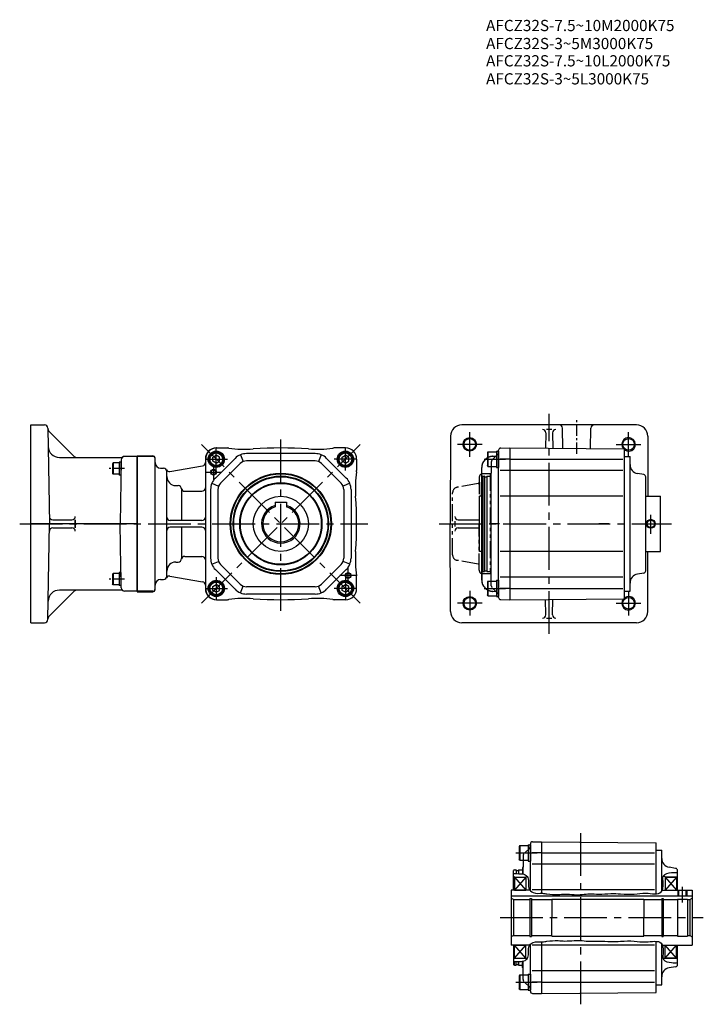
# Model space of a CAD drawing. Extents: x -14 to 1394, y -43 to 872.
# Drawn here: x -14 to 595, y -43 to 834 of the extents above; entities that cross this region are included whole.
import ezdxf

# ---------------------------------------------------------------- set-up
doc = ezdxf.new("R2010")
doc.units = 0
doc.header["$LTSCALE"] = 4
doc.header["$MEASUREMENT"] = 0
for name, pattern in [('CENTERX2', [4, 2.5, -0.5, 0.5, -0.5]), ('HIDDEN2', [4.7625, 3.175, -1.5875]), ('SEKKEI-P_A4_', [15, 7.5, -1.5, 1.5, -1.5, 1.5, -1.5]), ('SEKKEI_A2_', [14.2875, 9.525, -1.5875, 1.5875, -1.5875]), ('SEKKEI_H', [2.38125, 1.5875, -0.79375]), ('SEKKEI_P_S', [7.5, 3.75, -0.75, 0.75, -0.75, 0.75, -0.75])]:
    doc.linetypes.add(name, pattern=pattern)
doc.layers.get('0').update_dxf_attribs({"linetype": 'CONTINUOUS'})
for name, color, linetype in [('CENTER', 3, 'SEKKEI_A2_'), ('HIDS', 1, 'HIDDEN2'), ('HOJO', 4, 'CONTINUOUS'), ('PHAS', 2, 'SEKKEI-P_A4_'), ('TITLE', 4, 'CONTINUOUS')]:
    doc.layers.add(name, color=color, linetype=linetype)
doc.styles.get("Standard").update_dxf_attribs({"font": 'simplex.shx', "bigfont": 'extfont.shx'})

msp = doc.modelspace()

# ---------------------------------------------------------------- linework, layer by layer
for p, q in [((-3.89, 297.07), (-3.89, 473.07)), ((-3.89, 473.07), (8.17, 473.07)), ((11.17, 470.12), (12.65, 385.07)), ((34.74, 444.95), (12.05, 467.63)), ((535.29, 473.07), (379.75, 473.07)), ((454.6, 465.99), (454.24, 452.29)), ((460.02, 469.07), (455.02, 469.07)), ((460.44, 465.99), (460.8, 452.23)), ((469.81, 452.15), (469.34, 470.15)), ((494.23, 451.94), (494.7, 470.15)), ((369.75, 463.1), (369.52, 385.07)), ((545.29, 463.1), (545.45, 409.57)), ((161.42, 452.57), (161.72, 452.57)), ((161.72, 452.57), (171.11, 452.57)), ((249.1, 447.57), (188.13, 447.57)), ((276.11, 452.57), (266.11, 452.57)), ((412.52, 319.64), (412.52, 450.5)), ((412.52, 449.82), (412.52, 435.32)), ((422.52, 452.57), (422.52, 317.57)), ((422.52, 452.57), (422.52, 317.57)), ((524.52, 318.46), (524.52, 451.67)), ((21.45, 444.07), (75.82, 444.07)), ((69.22, 439.21), (68.82, 438.52)), ((68.82, 438.52), (68.82, 429.9)), ((69.22, 439.21), (69.22, 429.21)), ((74.82, 439.21), (69.22, 439.21)), ((76.32, 439.96), (74.82, 439.96)), ((74.82, 439.96), (74.82, 428.46)), ((76.56, 442.12), (75.57, 385.07)), ((90.61, 445.07), (79.56, 445.07)), ((90.61, 445.57), (90.61, 324.57)), ((90.61, 445.57), (104.61, 445.57)), ((104.61, 445.07), (90.61, 445.07)), ((90.61, 445.07), (90.61, 325.07)), ((90.61, 445.07), (90.61, 325.07)), ((90.61, 445.07), (90.61, 325.07)), ((90.61, 325.07), (90.61, 445.07)), ((106.61, 326.57), (106.61, 443.57)), ((151.42, 442.57), (151.42, 327.57)), ((151.72, 327.57), (151.72, 442.57)), ((158.11, 444.3), (161.11, 446.03)), ((158.11, 440.84), (158.11, 444.3)), ((161.11, 439.1), (158.11, 440.84)), ((160.36, 425.81), (177.87, 443.32)), ((164.11, 444.3), (161.11, 446.03)), ((161.11, 439.1), (164.11, 440.84)), ((164.11, 440.84), (164.11, 444.3)), ((164.96, 421.21), (182.47, 438.72)), ((182.58, 446.46), (185.06, 440.46)), ((249.1, 441.07), (188.13, 441.07)), ((254.65, 446.46), (252.16, 440.46)), ((272.27, 421.21), (254.76, 438.72)), ((276.87, 425.81), (259.36, 443.32)), ((273.11, 444.3), (276.11, 446.03)), ((273.11, 440.84), (273.11, 444.3)), ((276.11, 439.1), (273.11, 440.84)), ((279.11, 444.3), (276.11, 446.03)), ((276.11, 439.1), (279.11, 440.84)), ((279.11, 440.84), (279.11, 444.3)), ((286.11, 442.57), (286.11, 432.57)), ((422.52, 442.57), (414.02, 442.57)), ((422.52, 442.57), (523.02, 442.57)), ((529.52, 325.07), (529.52, 445.07)), ((69.22, 429.21), (68.82, 429.9)), ((111.61, 434.57), (114.11, 434.57)), ((117.11, 338.57), (117.11, 431.57)), ((119.87, 431.55), (148.95, 436.68)), ((397.22, 409.57), (397.44, 435.15)), ((397.52, 334.98), (397.52, 435.15)), ((405.52, 429.57), (405.52, 427.57)), ((406.02, 436.07), (406.02, 430.07)), ((406.02, 340.07), (406.02, 430.07)), ((422.52, 432.57), (414.02, 432.57)), ((523.02, 432.57), (422.52, 432.57)), ((541.87, 428.86), (536.13, 429.87)), ((74.82, 429.21), (69.22, 429.21)), ((76.32, 428.46), (74.82, 428.46)), ((157.22, 421.11), (163.22, 418.62)), ((280.01, 421.11), (274.01, 418.62)), ((398.52, 427.57), (397.52, 426.99)), ((397.52, 385.07), (397.52, 426.99)), ((398.52, 427.57), (398.52, 342.57)), ((400.02, 427.27), (400.02, 342.87)), ((402.02, 427.37), (402.02, 342.77)), ((402.22, 342.57), (402.22, 427.57)), ((405.52, 427.57), (405.52, 342.57)), ((543.52, 343.25), (543.52, 426.89)), ((125.11, 419.07), (127.11, 419.07)), ((125.11, 419.07), (127.11, 419.07)), ((130.11, 416.07), (130.11, 388.07)), ((133.03, 414.07), (148.42, 414.07)), ((156.11, 415.56), (156.11, 354.58)), ((162.61, 415.56), (162.61, 354.58)), ((274.61, 415.56), (274.61, 354.58)), ((281.11, 415.56), (281.11, 354.58)), ((213.61, 404.37), (223.61, 404.37)), ((213.61, 404.37), (213.61, 400.27)), ((223.61, 404.37), (223.61, 400.27)), ((395.52, 360.57), (395.52, 409.57)), ((397.52, 409.57), (395.52, 409.57)), ((422.52, 409.63), (414.02, 409.63)), ((523.02, 409.63), (422.52, 409.63)), ((543.52, 409.57), (556.52, 409.57)), ((556.52, 360.57), (556.52, 409.57)), ((15.54, 388.57), (32.61, 388.57)), ((35.61, 381.57), (35.61, 388.57)), ((35.61, 388.57), (35.61, 381.57)), ((148.42, 388.07), (120.11, 388.07)), ((373.52, 387.57), (373.52, 382.57)), ((376.52, 388.56), (395.52, 388.56)), ((90.61, 385.07), (-3.89, 385.07)), ((11.17, 300.02), (12.65, 385.07)), ((15.54, 381.57), (32.61, 381.57)), ((76.56, 328.02), (75.57, 385.07)), ((148.42, 382.07), (120.11, 382.07)), ((130.11, 382.07), (130.11, 354.07)), ((369.52, 385.07), (395.52, 385.07)), ((369.75, 307.04), (369.52, 385.07)), ((376.52, 381.56), (395.52, 381.56)), ((397.52, 385.07), (397.52, 343.15)), ((397.52, 360.57), (395.52, 360.57)), ((397.22, 360.57), (397.44, 334.98)), ((422.52, 360.51), (414.02, 360.51)), ((523.02, 360.51), (422.52, 360.51)), ((543.52, 360.57), (556.52, 360.57)), ((545.29, 307.04), (545.45, 360.57)), ((125.11, 351.07), (127.11, 351.07)), ((125.11, 351.07), (127.11, 351.07)), ((133.03, 356.07), (148.42, 356.07)), ((157.22, 349.03), (163.22, 351.52)), ((280.01, 349.03), (274.01, 351.52)), ((177.87, 326.81), (160.36, 344.33)), ((182.47, 331.41), (164.96, 348.92)), ((254.76, 331.41), (272.27, 348.92)), ((259.36, 326.81), (276.87, 344.33)), ((398.52, 342.57), (397.52, 343.15)), ((405.52, 340.57), (405.52, 342.57)), ((69.22, 340.92), (68.82, 340.23)), ((68.82, 340.23), (68.82, 331.62)), ((69.22, 340.92), (69.22, 330.92)), ((74.82, 340.92), (69.22, 340.92)), ((76.32, 341.67), (74.82, 341.67)), ((74.82, 341.67), (74.82, 330.17)), ((111.61, 335.57), (114.11, 335.57)), ((119.87, 338.58), (148.95, 333.46)), ((286.11, 327.57), (286.11, 337.57)), ((406.02, 334.07), (406.02, 340.07)), ((412.52, 334.82), (412.52, 320.32)), ((422.52, 337.57), (414.02, 337.57)), ((523.02, 337.57), (422.52, 337.57)), ((541.87, 341.28), (536.13, 340.26)), ((34.74, 325.19), (12.05, 302.5)), ((75.82, 326.07), (21.45, 326.07)), ((69.22, 330.92), (68.82, 331.62)), ((74.82, 330.92), (69.22, 330.92)), ((76.32, 330.17), (74.82, 330.17)), ((90.61, 325.07), (79.56, 325.07)), ((104.61, 325.07), (90.61, 325.07)), ((90.61, 324.57), (104.61, 324.57)), ((158.11, 329.3), (161.11, 331.03)), ((158.11, 325.84), (158.11, 329.3)), ((161.11, 324.1), (158.11, 325.84)), ((164.11, 329.3), (161.11, 331.03)), ((161.11, 324.1), (164.11, 325.84)), ((164.11, 325.84), (164.11, 329.3)), ((182.58, 323.67), (185.06, 329.68)), ((249.1, 329.07), (188.13, 329.07)), ((254.65, 323.67), (252.16, 329.68)), ((273.11, 329.3), (276.11, 331.03)), ((273.11, 325.84), (273.11, 329.3)), ((276.11, 324.1), (273.11, 325.84)), ((279.11, 329.3), (276.11, 331.03)), ((276.11, 324.1), (279.11, 325.84)), ((279.11, 325.84), (279.11, 329.3)), ((422.52, 327.57), (414.02, 327.57)), ((422.52, 327.57), (523.02, 327.57)), ((161.42, 317.57), (161.72, 317.57)), ((161.72, 317.57), (171.11, 317.57)), ((249.1, 322.57), (188.13, 322.57)), ((276.11, 317.57), (266.11, 317.57)), ((454.6, 304.15), (454.24, 317.85)), ((460.44, 304.15), (460.8, 317.91)), ((455.02, 301.07), (460.02, 301.07)), ((-3.89, 297.07), (8.17, 297.07)), ((535.29, 297.07), (379.75, 297.07)), ((440.75, 58.71), (440.75, 100.08)), ((440.75, 99.4), (440.75, 84.9)), ((450.75, 102.15), (450.75, 56.29)), ((450.75, 102.15), (450.75, 56.29)), ((552.75, 55.8), (552.75, 101.26)), ((450.75, 92.15), (442.25, 92.15)), ((450.75, 92.15), (551.25, 92.15)), ((557.75, 57.98), (557.75, 94.65)), ((433.75, 79.15), (433.75, 77.15)), ((434.25, 85.65), (434.25, 79.65)), ((434.25, 73.34), (434.25, 79.65)), ((450.75, 82.15), (442.25, 82.15)), ((551.25, 82.15), (450.75, 82.15)), ((570.1, 78.44), (564.36, 79.45)), ((426.75, 77.15), (425.75, 76.57)), ((425.75, 59.15), (425.75, 76.57)), ((426.75, 70.65), (425.75, 71.23)), ((426.75, 70.65), (436.75, 70.65)), ((426.75, 70.65), (426.75, 59.15)), ((436.75, 70.65), (426.75, 59.15)), ((426.75, 70.65), (436.75, 59.15)), ((428.25, 76.85), (428.25, 73.78)), ((430.25, 76.95), (430.25, 73.73)), ((430.45, 73.72), (430.45, 77.15)), ((433.75, 77.15), (433.75, 73.43)), ((438.03, 71.07), (436.75, 71.03)), ((436.75, 71.03), (436.75, 70.65)), ((436.75, 70.65), (436.75, 59.15)), ((560.75, 71.15), (558.94, 71.2)), ((560.75, 71.15), (560.75, 70.65)), ((560.75, 70.65), (570.75, 70.65)), ((560.75, 70.65), (560.75, 59.15)), ((570.75, 70.65), (560.75, 59.15)), ((560.75, 70.65), (570.75, 59.15)), ((570.75, 70.65), (560.75, 70.65)), ((570.75, 70.65), (571.75, 71.23)), ((570.75, 70.65), (570.75, 59.15)), ((571.75, 59.15), (571.75, 76.47)), ((423.75, 59.15), (423.75, 10.15)), ((440.39, 59.15), (423.75, 59.15)), ((423.75, 53.95), (584.75, 53.95)), ((426.75, 59.15), (436.75, 59.15)), ((450.75, 59.21), (442.25, 59.21)), ((551.25, 59.21), (450.75, 59.21)), ((558.37, 59.15), (584.75, 59.15)), ((560.75, 59.15), (570.75, 59.15)), ((573.05, 53.95), (573.05, 59.15)), ((579.45, 53.95), (579.45, 59.15)), ((584.75, 59.15), (584.75, 10.15)), ((425.75, 50.65), (423.75, 51.81)), ((425.75, 50.65), (425.75, 18.65)), ((425.75, 50.65), (440.4, 50.65)), ((440.4, 51.5), (440.4, 17.8)), ((440.4, 51.5), (441.75, 51.5)), ((441.75, 51.5), (441.75, 17.8)), ((441.75, 50.65), (459.75, 50.65)), ((459.75, 51.15), (541.75, 51.15)), ((459.75, 51.15), (459.75, 34.65)), ((541.75, 51.15), (541.75, 34.65)), ((541.75, 50.65), (557.75, 50.65)), ((557.75, 51.5), (557.75, 17.8)), ((557.75, 51.5), (559.1, 51.5)), ((559.1, 51.5), (559.1, 17.8)), ((559.1, 50.65), (571.75, 50.65)), ((571.75, 51.15), (580.75, 51.15)), ((571.75, 51.15), (571.75, 18.15)), ((580.75, 51.15), (580.75, 18.15)), ((580.75, 50.65), (582.75, 50.65)), ((582.75, 50.65), (584.75, 51.81)), ((582.75, 50.65), (582.75, 18.65)), ((459.75, 18.15), (459.75, 34.65)), ((541.75, 18.15), (541.75, 34.65)), ((425.75, 18.65), (423.75, 17.5)), ((425.75, 18.65), (440.4, 18.65)), ((440.4, 17.8), (441.75, 17.8)), ((441.75, 18.65), (459.75, 18.65)), ((459.75, 18.15), (541.75, 18.15)), ((541.75, 18.65), (557.75, 18.65)), ((557.75, 17.8), (559.1, 17.8)), ((559.1, 18.65), (571.75, 18.65)), ((571.75, 18.15), (580.75, 18.15)), ((580.75, 18.65), (582.75, 18.65)), ((582.75, 18.65), (584.75, 17.5)), ((440.39, 10.15), (423.75, 10.15)), ((425.75, 10.15), (425.75, -7.27)), ((426.75, -1.35), (426.75, 10.15)), ((436.75, -1.35), (426.75, 10.15)), ((426.75, -1.35), (436.75, 10.15)), ((426.75, 10.15), (436.75, 10.15)), ((436.75, -1.35), (436.75, 10.15)), ((440.75, -30.78), (440.75, 10.6)), ((450.75, 10.09), (442.25, 10.09)), ((450.75, 13.01), (450.75, -32.85)), ((450.75, 13.01), (450.75, -32.85)), ((551.25, 10.09), (450.75, 10.09)), ((552.75, -31.95), (552.75, 13.5)), ((557.75, -25.35), (557.75, 11.32)), ((558.37, 10.15), (584.75, 10.15)), ((560.75, -1.35), (560.75, 10.15)), ((570.75, -1.35), (560.75, 10.15)), ((560.75, -1.35), (570.75, 10.15)), ((560.75, 10.15), (570.75, 10.15)), ((570.75, -1.35), (570.75, 10.15)), ((571.75, -7.17), (571.75, 10.15)), ((426.75, -1.35), (425.75, -1.93)), ((426.75, -7.85), (425.75, -7.27)), ((426.75, -1.35), (436.75, -1.35)), ((426.75, -7.85), (426.75, -4.49)), ((428.25, -7.55), (428.25, -4.48)), ((430.25, -7.65), (430.25, -4.43)), ((430.45, -7.85), (430.45, -4.42)), ((433.75, -7.85), (433.75, -4.12)), ((433.75, -9.85), (433.75, -7.85)), ((434.25, -10.35), (434.25, -4.04)), ((436.75, -1.73), (436.75, -1.35)), ((438.03, -1.77), (436.75, -1.73)), ((560.75, -1.85), (558.94, -1.9)), ((560.75, -1.35), (570.75, -1.35)), ((570.75, -1.35), (560.75, -1.35)), ((560.75, -1.85), (560.75, -1.35)), ((570.75, -1.35), (571.75, -1.93)), ((434.25, -16.35), (434.25, -10.35)), ((440.75, -15.6), (440.75, -30.1)), ((450.75, -12.85), (442.25, -12.85)), ((551.25, -12.85), (450.75, -12.85)), ((570.1, -9.14), (564.36, -10.15)), ((450.75, -22.85), (442.25, -22.85)), ((450.75, -22.85), (551.25, -22.85))]:
    msp.add_line(p, q)
at = {"ltscale": 0.3}
for p, q in [((403.02, 449.07), (402.52, 448.2)), ((402.52, 448.2), (402.52, 436.93)), ((403.02, 449.07), (403.02, 436.07)), ((403.02, 449.07), (410.52, 449.07)), ((410.52, 449.82), (410.52, 435.32)), ((410.52, 449.82), (412.52, 449.82)), ((403.02, 436.07), (402.52, 436.93)), ((403.02, 436.07), (410.52, 436.07)), ((410.52, 435.32), (412.52, 435.32)), ((403.02, 334.07), (402.52, 333.2)), ((402.52, 333.2), (402.52, 321.93)), ((403.02, 334.07), (403.02, 321.07)), ((403.02, 334.07), (410.52, 334.07)), ((410.52, 334.82), (410.52, 320.32)), ((410.52, 334.82), (412.52, 334.82)), ((403.02, 321.07), (402.52, 321.93)), ((403.02, 321.07), (410.52, 321.07)), ((410.52, 320.32), (412.52, 320.32)), ((431.25, 98.65), (430.75, 97.78)), ((430.75, 97.78), (430.75, 86.52)), ((431.25, 98.65), (431.25, 85.65)), ((431.25, 98.65), (438.75, 98.65)), ((438.75, 99.4), (438.75, 84.9)), ((438.75, 99.4), (440.75, 99.4)), ((431.25, 85.65), (430.75, 86.52)), ((431.25, 85.65), (438.75, 85.65)), ((438.75, 84.9), (440.75, 84.9)), ((431.25, -16.35), (430.75, -17.22)), ((430.75, -17.22), (430.75, -28.48)), ((431.25, -16.35), (431.25, -29.35)), ((431.25, -16.35), (438.75, -16.35)), ((438.75, -15.6), (438.75, -30.1)), ((438.75, -15.6), (440.75, -15.6)), ((431.25, -29.35), (430.75, -28.48)), ((431.25, -29.35), (438.75, -29.35)), ((438.75, -30.1), (440.75, -30.1))]:
    msp.add_line(p, q, dxfattribs=at)
at = {"ltscale": 0.5}
for p, q in [((414.5, 452.5), (422.52, 452.57)), ((422.52, 452.56), (524.52, 451.67)), ((524.52, 445.07), (529.52, 445.07)), ((406.02, 430.07), (405.52, 429.57)), ((398.52, 427.57), (399.72, 427.57)), ((400.32, 426.87), (401.72, 426.87)), ((402.02, 427.37), (402.22, 427.57)), ((402.22, 427.57), (405.52, 427.57)), ((398.52, 342.57), (399.72, 342.57)), ((400.32, 343.27), (401.72, 343.27)), ((402.02, 342.77), (402.22, 342.57)), ((402.22, 342.57), (405.52, 342.57)), ((406.02, 340.07), (405.52, 340.57)), ((524.52, 325.07), (529.52, 325.07)), ((414.5, 317.64), (422.52, 317.57)), ((422.52, 317.57), (524.52, 318.46)), ((442.73, 102.08), (450.75, 102.15)), ((450.75, 102.15), (552.75, 101.26)), ((552.75, 94.65), (557.75, 94.65)), ((434.25, 79.65), (433.75, 79.15)), ((426.75, 77.15), (427.95, 77.15)), ((428.55, 76.45), (429.95, 76.45)), ((430.25, 76.95), (430.45, 77.15)), ((430.45, 77.15), (433.75, 77.15)), ((571.75, 51.15), (571.75, 18.15)), ((426.75, -7.85), (427.95, -7.85)), ((428.55, -7.15), (429.95, -7.15)), ((430.25, -7.65), (430.45, -7.85)), ((430.45, -7.85), (433.75, -7.85)), ((434.25, -10.35), (433.75, -9.85)), ((552.75, -25.35), (557.75, -25.35)), ((442.73, -32.78), (450.75, -32.85)), ((450.75, -32.84), (552.75, -31.95))]:
    msp.add_line(p, q, dxfattribs=at)
at = {"ltscale": 12}
for p, q in [((76.32, 428.46), (76.32, 439.96)), ((76.32, 330.17), (76.32, 341.67))]:
    msp.add_line(p, q, dxfattribs=at)
for centre, radius in [((386.81, 455.78), 5.15), ((528.23, 455.78), 5.15), ((161.11, 442.57), 7.25), ((161.11, 442.57), 6.5), ((161.11, 442.57), 5.63), ((276.11, 442.57), 7.25), ((276.11, 442.57), 6.5), ((276.11, 442.57), 5.63), ((158.61, 431.07), 2), ((218.61, 385.07), 45), ((218.61, 385.07), 44.5), ((218.61, 385.07), 42.5), ((218.61, 385.07), 41.92), ((218.61, 385.07), 36.58), ((218.61, 385.07), 36), ((218.61, 385.07), 24.5), ((161.11, 327.57), 7.25), ((161.11, 327.57), 6.5), ((161.11, 327.57), 5.63), ((276.11, 327.57), 7.25), ((276.11, 327.57), 6.5), ((276.11, 327.57), 5.63), ((278.61, 339.07), 2), ((386.81, 314.36), 5.15), ((528.23, 314.36), 5.15)]:
    msp.add_circle(centre, radius)
at = {"ltscale": 0.5}
msp.add_circle((548.02, 385.07), 3.2, dxfattribs=at)
for centre, radius, start, end in [((8.17, 470.07), 3, 1, 90), ((14.17, 469.75), 3, 181, 225), ((379.75, 463.07), 10, 90, 179.83333), ((451.6, 466.07), 3, 358.5, 90), ((463.44, 466.07), 3, 90, 181.5), ((466.34, 470.07), 3, 1.5, 90), ((497.7, 470.07), 3, 90, 178.5), ((535.29, 463.07), 10, 0.16667, 90), ((21.45, 454.07), 10, 181, 270), ((161.42, 442.57), 10, 90, 180), ((161.72, 442.57), 10, 90, 180), ((171.11, 444.57), 8, 81.63299, 90), ((186.83, 551.42), 100, 261.63299, 274.14252), ((188.13, 433.07), 14.5, 90, 135), ((218.61, 112.57), 340, 85.85748, 94.14252), ((250.4, 551.42), 100, 265.85748, 278.36701), ((249.1, 433.07), 14.5, 45, 90), ((266.11, 444.57), 8, 90, 98.36701), ((276.11, 442.57), 10, 0, 90), ((414.52, 450.5), 2, 90.5, 180), ((36.86, 447.07), 3, 225, 270), ((75.82, 448.57), 4.5, 270, 299.92643), ((79.56, 442.07), 3, 90, 179), ((104.61, 443.57), 2, 0, 90), ((104.61, 443.07), 2, 0, 90), ((111.61, 439.57), 5, 180, 270), ((148.42, 439.63), 3, 280, 0), ((188.13, 433.07), 8, 90, 135), ((249.1, 433.07), 8, 45, 90), ((407.44, 435.07), 10, 134.66379, 179.52255), ((407.52, 435.15), 10, 120, 180), ((114.11, 431.57), 3, 0, 90), ((119.35, 434.51), 3, 209.33608, 280), ((384.97, 416.85), 100, 171.63299, 184.14252), ((278.11, 432.57), 8, 351.63299, 0), ((537.52, 437.75), 8, 180, 260), ((125.11, 427.07), 8, 180, 270), ((170.61, 415.56), 14.5, 135, 180), ((170.61, 415.56), 8, 135, 180), ((266.61, 415.56), 8, 0, 45), ((266.61, 415.56), 14.5, 0, 45), ((400.32, 427.17), 0.3, 180, 270), ((401.72, 427.17), 0.3, 270, 0), ((541.52, 426.89), 2, 0, 80), ((127.11, 416.07), 3, 0, 90), ((133.03, 417.07), 3, 189.59407, 270), ((148.42, 417.07), 3, 270, 0), ((-53.89, 385.07), 340, 355.85748, 4.14252), ((218.61, 385.07), 17.15, 106.9457, 73.0543), ((218.61, 385.07), 16, 108.20996, 71.79004), ((15.54, 391.57), 3, 181, 270), ((32.61, 391.57), 3, 270, 0), ((120.11, 391.07), 3, 180, 270), ((148.42, 391.07), 3, 270, 0), ((376.52, 391.56), 3, 180.00408, 270.00408), ((15.54, 378.57), 3, 90, 179), ((32.61, 378.57), 3, 0, 90), ((120.11, 379.07), 3, 90, 180), ((148.42, 379.07), 3, 0, 90), ((376.52, 378.56), 3, 90.00408, 180.00408), ((384.97, 353.28), 100, 175.85748, 188.36701), ((125.11, 343.07), 8, 90, 180), ((127.11, 354.07), 3, 270, 0), ((133.03, 353.07), 3, 90, 170.40593), ((148.42, 353.07), 3, 0, 90), ((170.61, 354.58), 14.5, 180, 225), ((170.61, 354.58), 8, 180, 225), ((266.61, 354.58), 8, 315, 0), ((266.61, 354.58), 14.5, 315, 0), ((400.32, 342.97), 0.3, 90, 180), ((401.72, 342.97), 0.3, 360, 90), ((541.52, 343.25), 2, 280, 0), ((111.61, 330.57), 5, 90, 180), ((114.11, 338.57), 3, 270, 0), ((119.35, 335.63), 3, 80, 150.66392), ((148.42, 330.5), 3, 0, 80), ((278.11, 337.57), 8, 0, 8.36701), ((407.44, 335.07), 10, 180.47745, 225.33621), ((407.52, 334.98), 10, 180, 240), ((537.52, 332.39), 8, 100, 180), ((21.45, 316.07), 10, 90, 179), ((36.86, 323.07), 3, 90, 135), ((75.82, 321.57), 4.5, 60.07357, 90), ((79.56, 328.07), 3, 181, 270), ((104.61, 327.07), 2, 270, 0), ((104.61, 326.57), 2, 270, 0), ((161.42, 327.57), 10, 180, 270), ((161.72, 327.57), 10, 180, 270), ((188.13, 337.07), 14.5, 225, 270), ((188.13, 337.07), 8, 225, 270), ((249.1, 337.07), 8, 270, 315), ((249.1, 337.07), 14.5, 270, 315), ((276.11, 327.57), 10, 270, 0), ((171.11, 325.57), 8, 270, 278.36701), ((186.83, 218.72), 100, 85.85748, 98.36701), ((218.61, 657.57), 340, 265.85748, 274.14252), ((250.4, 218.72), 100, 81.63299, 94.14252), ((266.11, 325.57), 8, 261.63299, 270), ((414.52, 319.64), 2, 180, 269.5), ((379.75, 307.07), 10, 180.16667, 270), ((535.29, 307.07), 10, 270, 359.83333), ((8.17, 300.07), 3, 270, 359), ((14.17, 300.38), 3, 135, 179), ((451.6, 304.07), 3, 270, 1.5), ((463.44, 304.07), 3, 178.5, 270), ((442.75, 100.08), 2, 90.5, 180), ((565.75, 87.33), 8, 180, 260), ((428.55, 76.75), 0.3, 180, 270), ((429.95, 76.75), 0.3, 270, 0), ((569.75, 76.47), 2, 0, 80), ((428.55, -7.45), 0.3, 90, 180), ((429.95, -7.45), 0.3, 360, 90), ((569.75, -7.17), 2, 280, 0), ((565.75, -18.03), 8, 100, 180), ((442.75, -30.78), 2, 180, 269.5)]:
    msp.add_arc(centre, radius, start, end)
for centre, start, end in [((399.72, 427.27), 0, 90), ((399.72, 342.87), 270, 360), ((427.95, 76.85), 0, 90), ((427.95, -7.55), 270, 360)]:
    msp.add_arc(centre, 0.3, start, end, dxfattribs=at)
at = {"layer": 'CENTER'}
for p, q in [((457.52, 287.07), (457.52, 483.07)), ((386.81, 444.78), (386.81, 466.78)), ((528.23, 444.78), (528.23, 466.78)), ((147.97, 314.43), (289.25, 455.71)), ((289.25, 314.43), (147.97, 455.71)), ((218.61, 307.57), (218.61, 462.57)), ((397.81, 455.78), (375.81, 455.78)), ((517.23, 455.78), (539.23, 455.78)), ((161.11, 432.56), (161.11, 452.57)), ((276.11, 432.57), (276.11, 452.57)), ((151.11, 442.57), (171.12, 442.57)), ((286.11, 442.57), (266.11, 442.57)), ((151.72, 431.07), (165.5, 431.07)), ((158.61, 437.96), (158.61, 424.18)), ((548.02, 376.03), (548.02, 393.19)), ((-13.89, 385.07), (296.11, 385.07)), ((359.52, 385.07), (566.52, 385.07)), ((413.32, 385.07), (404.32, 385.07)), ((510.72, 385.07), (501.72, 385.07)), ((278.61, 331.7), (278.61, 346.43)), ((161.11, 337.55), (161.11, 317.59)), ((285.98, 339.07), (271.25, 339.07)), ((276.11, 337.57), (276.11, 317.57)), ((151.13, 327.57), (171.1, 327.57)), ((286.11, 327.57), (266.11, 327.57)), ((386.81, 325.36), (386.81, 303.36)), ((528.23, 325.36), (528.23, 303.36)), ((397.81, 314.36), (375.81, 314.36)), ((517.23, 314.36), (539.23, 314.36)), ((485.75, -42.54), (485.75, 111.85)), ((576.25, 48.18), (576.25, 62.11)), ((413.75, 34.65), (594.75, 34.65))]:
    msp.add_line(p, q, dxfattribs=at)
at = {"layer": 'CENTER', "linetype": 'CENTERX2'}
for p, q in [((482.02, 447.41), (482.02, 478.07)), ((79.32, 434.21), (65.82, 434.21)), ((79.32, 335.92), (65.82, 335.92))]:
    msp.add_line(p, q, dxfattribs=at)
at = {"layer": 'CENTER', "ltscale": 0.5}
for p, q in [((399.52, 442.57), (418.52, 442.57)), ((399.52, 327.57), (418.52, 327.57)), ((427.75, 92.15), (446.75, 92.15)), ((427.75, -22.85), (446.75, -22.85))]:
    msp.add_line(p, q, dxfattribs=at)
at = {"layer": 'CENTER', "ltscale": 0.2}
msp.add_line((218.61, 332.1), (218.61, 338.04), dxfattribs=at)
at = {"layer": 'HIDS', "linetype": 'SEKKEI_H'}
for p, q in [((411.93, 446.98), (406.61, 441.65)), ((406.02, 440.24), (406.02, 436.07)), ((407.44, 445.15), (410.13, 445.17)), ((406.02, 329.9), (406.02, 334.07)), ((411.93, 323.15), (406.61, 328.48)), ((407.44, 324.99), (410.13, 324.96)), ((440.16, 96.56), (434.84, 91.24)), ((434.25, 89.82), (434.25, 85.65)), ((434.25, -20.52), (434.25, -16.35)), ((440.16, -27.26), (434.84, -21.94))]:
    msp.add_line(p, q, dxfattribs=at)
for centre, radius, start, end in [((410.52, 448.4), 2, 315, 0), ((407.52, 435.15), 10, 90.47745, 120), ((408.02, 440.24), 2, 135, 180), ((407.52, 334.98), 10, 240, 269.52255), ((408.02, 329.9), 2, 180, 225), ((410.52, 321.74), 2, 0, 45), ((438.75, 97.98), 2, 315, 0), ((436.25, 89.82), 2, 135, 180), ((436.25, -20.52), 2, 180, 225), ((438.75, -28.68), 2, 0, 45)]:
    msp.add_arc(centre, radius, start, end, dxfattribs=at)
at = {"layer": 'HOJO'}
for p, q in [((572.25, 53.95), (572.25, 59.15)), ((580.25, 53.95), (580.25, 59.15))]:
    msp.add_line(p, q, dxfattribs=at)
for centre, radius in [((386.81, 455.78), 6), ((158.61, 431.07), 2.5), ((278.61, 339.07), 2.5), ((386.81, 314.36), 6)]:
    msp.add_circle(centre, radius, dxfattribs=at)
at = {"layer": 'HOJO', "ltscale": 0.5}
msp.add_circle((548.02, 385.07), 4, dxfattribs=at)
at = {"layer": 'HOJO'}
for centre, start, end in [((528.23, 455.78), 231.79723, 223.09591), ((528.23, 314.36), 136.90409, 128.20277)]:
    msp.add_arc(centre, 6, start, end, dxfattribs=at)
for points in [[(425.75, 73.79), (427.85, 73.8), (431.64, 73.8), (437.61, 72.92), (439.93, 66.96), (438.19, 61.04), (443.9, 55.23), (450.22, 56.74), (457.47, 55.33), (464.12, 54.92), (472.17, 55.82), (479.37, 54.92), (486.86, 55.04), (494.13, 56.04), (502.61, 55.28), (511.71, 56.16), (522.23, 55.8), (532.91, 54.99), (544.12, 57.44), (557.99, 53.73), (559.7, 64.7), (557.48, 73.1), (565.87, 75.05), (570.03, 74.83), (571.75, 74.74)], [(425.75, -4.49), (427.85, -4.49), (431.64, -4.5), (437.61, -3.61), (439.93, 2.34), (438.19, 8.26), (443.9, 14.07), (450.22, 12.56), (457.47, 13.97), (464.12, 14.38), (472.17, 13.49), (479.37, 14.38), (486.86, 14.26), (494.13, 13.26), (502.61, 14.02), (511.71, 13.15), (522.23, 13.5), (532.91, 14.32), (544.12, 11.86), (557.99, 15.58), (559.7, 4.6), (557.48, -3.8), (565.87, -5.75), (570.03, -5.53), (571.75, -5.44)]]:
    msp.add_open_spline(points, degree=3, knots=[0, 0, 0, 0, 6.445364, 11.60056, 16.431166, 23.399359, 28.86322, 37.186457, 41.191328, 51.06271, 57.007902, 65.419397, 72.699873, 79.442826, 87.343664, 98.115951, 106.757446, 119.0296, 129.4569, 143.054939, 150.838415, 157.773768, 165.437474, 170.810621, 170.810621, 170.810621, 170.810621], dxfattribs=at)
at = {"layer": 'PHAS', "linetype": 'SEKKEI_P_S'}
for p, q in [((405.02, 429.57), (398.17, 429.45)), ((405.02, 429.57), (405.02, 340.57)), ((394.39, 420.92), (375.65, 417.62)), ((395.22, 426.45), (395.22, 385.07)), ((371.52, 357.44), (371.52, 412.69)), ((395.22, 343.69), (395.22, 385.07)), ((394.39, 349.21), (375.65, 352.52)), ((405.02, 340.57), (398.17, 340.69))]:
    msp.add_line(p, q, dxfattribs=at)
for centre, radius, start, end in [((398.22, 426.45), 3, 91, 180), ((394.22, 421.91), 1, 280, 0), ((376.52, 412.69), 5, 100, 180), ((376.52, 357.44), 5, 180, 260), ((394.22, 348.23), 1, 0, 80), ((398.22, 343.69), 3, 180, 269)]:
    msp.add_arc(centre, radius, start, end, dxfattribs=at)

# ---------------------------------------------------------------- texts
at = {"layer": 'TITLE'}
for s, p in [('AFCZ32S-7.5~10M2000K75', (401.35, 823.55)), ('AFCZ32S-3~5M3000K75', (401.35, 807.51)), ('AFCZ32S-7.5~10L2000K75', (401.35, 792.14)), ('AFCZ32S-3~5L3000K75', (401.35, 776.1))]:
    msp.add_text(s, height=10, dxfattribs=at).set_placement(p)

doc.saveas('drawing.dxf')
